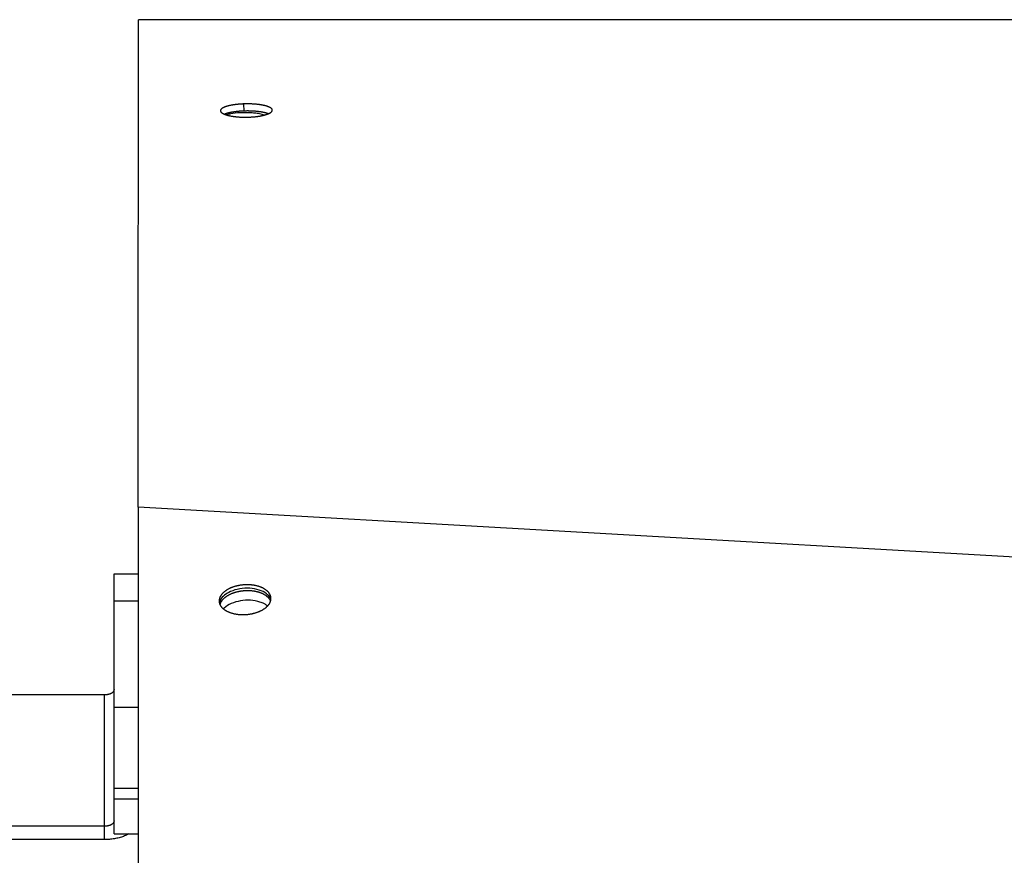
# Model space of a CAD drawing. Extents: x 8893 to 13743, y -3152 to 782.
# Drawn here: x 10085 to 10185, y -1920 to -1834 of the extents above; entities that cross this region are included whole.
import ezdxf

# ---------------------------------------------------------------- set-up
doc = ezdxf.new("R2010")
doc.units = 0
doc.header["$LTSCALE"] = 5
doc.linetypes.add('AUSGEZOGEN', pattern=[0])
doc.layers.add('VLB', color=7, linetype='AUSGEZOGEN')

msp = doc.modelspace()

# ---------------------------------------------------------------- linework, layer by layer
at = {"layer": 'VLB'}
for p, q in [((11099.91842764002, -1834.313256117359), (10096.91842764002, -1834.313256117359)), ((10107.69767865212, -1843.650601409859), (10107.69035659631, -1842.923866478159)), ((11099.87560803421, -1941.490313033959), (10096.87560803421, -1884.132669398859)), ((10096.87560803421, -1884.132669398859), (10096.87560803421, -1947.501412963859)), ((10094.41842764002, -1917.520582528859), (10094.41842764002, -1890.956406750659)), ((10094.41842764002, -1890.956409940259), (10096.87560803421, -1890.956409940259)), ((10094.41842764002, -1893.688575730159), (10096.87560803421, -1893.688575730159)), ((10093.41842764002, -1903.323350578559), (10000.41842764002, -1903.323350578559)), ((10093.41842764002, -1903.323350578559), (10093.41842764002, -1918.103677253159)), ((10096.87560803421, -1904.591293113459), (10094.41842764002, -1904.591293113459)), ((10096.87560803421, -1912.891150731159), (10094.41842764002, -1912.891150731159)), ((10096.87560803421, -1913.980428801259), (10094.41842764002, -1913.980428801259)), ((10093.41842764002, -1916.742079665659), (10000.41842764002, -1916.742079665659)), ((10094.41842764002, -1917.520582528859), (10096.87560803421, -1917.520582528859)), ((10093.41842764002, -1918.103677253159), (10000.41842764002, -1918.103677253159))]:
    msp.add_line(p, q, dxfattribs=at)
at = {"layer": 'VLB', "start_tangent": (0.000860915737875263, 0.9999996294119776)}
msp.add_spline([(10096.91778195311, -1835.063255562159), (10096.91792784911, -1834.893789645559), (10096.91810830391, -1834.684181797359), (10096.91824860941, -1834.521209549159), (10096.91834880451, -1834.404827709459), (10096.91840718261, -1834.337018457259), (10096.91842748772, -1834.313433050259)], degree=3, dxfattribs=at)
at = {"layer": 'VLB'}
for points, start_tangent, end_tangent in [([(10096.87560803421, -1884.132669398859), (10096.87671370461, -1882.842184945659), (10096.87781499241, -1881.557128377959), (10096.87892029691, -1880.267693014459), (10096.88003209621, -1878.970986217959), (10096.88114517781, -1877.673083654659), (10096.88226370332, -1876.369128184159), (10096.88337978371, -1875.068309408659), (10096.88451761301, -1873.742426943359), (10096.88569656981, -1872.368912431859), (10096.88687517302, -1870.996094934859), (10096.88802440692, -1869.657747197159), (10096.88910974412, -1868.394034457059), (10096.89015543841, -1867.176678254659), (10096.89116406742, -1866.002652734159), (10096.89213295062, -1864.875053915159), (10096.89307514191, -1863.778669308259), (10096.89401621921, -1862.683724150259), (10096.89498794771, -1861.553261619959), (10096.89599222631, -1860.385080824959), (10096.89697987681, -1859.236382575859), (10096.89794472921, -1858.114326981259), (10096.89888816741, -1857.017287397059), (10096.89981070321, -1855.944653206459), (10096.90071267831, -1854.896016630959), (10096.90159482931, -1853.870513508559), (10096.90245505612, -1852.870577046759), (10096.90330720611, -1851.880104108759), (10096.90417222851, -1850.874742797759), (10096.90502816761, -1849.880007374859), (10096.90586490302, -1848.907651761659), (10096.90668297591, -1847.957037649159), (10096.90748125291, -1847.029472531859), (10096.90825873242, -1846.126111310659), (10096.90901488231, -1845.247567819759), (10096.90974925011, -1844.394364196459), (10096.91045890381, -1843.569902928259), (10096.91113695602, -1842.782181092459), (10096.91179277402, -1842.020312103359), (10096.91243374772, -1841.275707069159), (10096.91305674362, -1840.552002275259), (10096.91365983641, -1839.851429732159), (10096.91424134771, -1839.175935171859), (10096.91479538051, -1838.532367398459), (10096.91531388501, -1837.930076049759), (10096.91578100961, -1837.387472532159), (10096.91616936091, -1836.936374227059), (10096.91650554782, -1836.545871341459), (10096.91682944082, -1836.169650378959), (10096.91714855782, -1835.798978346359), (10096.91744678162, -1835.452575313059), (10096.91770740341, -1835.149849084659), (10096.91777261301, -1835.074104587959)], (0.0008566811256395445, 0.9999996330486572), (0.000860915744457441, 0.9999996294119718)), ([(10096.91777261301, -1835.074104587959), (10096.91778195311, -1835.063255562159)], (0.0008609202122798708, 0.9999996294081255), (0.0008609152205656818, 0.9999996294124229)), ([(10107.69035659631, -1842.923866478159), (10107.58105826531, -1842.928020619459), (10107.47240572741, -1842.933288562559), (10107.36459279071, -1842.939661045259), (10107.25781537511, -1842.947126505559), (10107.15216254411, -1842.955680269759), (10107.04786492551, -1842.965306156759), (10106.94509475452, -1842.975990244959), (10106.84406415011, -1842.987712098559), (10106.74492462971, -1843.000455623759), (10106.64780151902, -1843.014207587859), (10106.55290529451, -1843.028941242459), (10106.46039105361, -1843.044634971459), (10106.37045460311, -1843.061257432059), (10106.28318505311, -1843.078794737159), (10106.19873415872, -1843.097220637759), (10106.11727930541, -1843.116499987159), (10106.03898831111, -1843.136594981959), (10105.96399279671, -1843.157472833759), (10105.89235691501, -1843.179118812359), (10105.82424464251, -1843.201487418159), (10105.75978384971, -1843.224538765459), (10105.69910891121, -1843.248225040259), (10105.64228699141, -1843.272520449659), (10105.58941281741, -1843.297386761159), (10105.54057624241, -1843.322784206059), (10105.49586128142, -1843.348671719359), (10105.45534787061, -1843.375005496259), (10105.41910679721, -1843.401741700159), (10105.38719970052, -1843.428837210059), (10105.35968489221, -1843.456244739159), (10105.33661596541, -1843.483910814459), (10105.31802810741, -1843.511791505059), (10105.30394085151, -1843.539866163459), (10105.29438965781, -1843.568090975759), (10105.28941020442, -1843.596359257559), (10105.28862597391, -1843.615003703559)], (-0.999461962883789, -0.03279915774046342), (0.01097600915056031, -0.999939761797243)), ([(10105.28862597391, -1843.615003703559), (10105.28899950831, -1843.624682449659), (10105.29311770981, -1843.652764276959), (10105.30165249181, -1843.680552361759), (10105.31460245461, -1843.708218461059), (10105.33194226491, -1843.735711814959), (10105.35348768561, -1843.762812000259), (10105.37913717951, -1843.789496257259), (10105.40908117771, -1843.815977387559), (10105.44297300002, -1843.841960412459), (10105.48084973861, -1843.867512108159), (10105.52243964271, -1843.892483914759), (10105.56785261021, -1843.916969168959), (10105.61684411252, -1843.940852842259), (10105.66943790441, -1843.964163485659), (10105.70008219962, -1843.976814583459)], (0.01097600915847712, -0.9999397617971559), (0.9276038030177577, -0.3735655024583952)), ([(10107.69767865212, -1843.650601409859), (10107.58838476111, -1843.654741427859), (10107.47973760611, -1843.659992246859), (10107.37193098621, -1843.666344634359), (10107.26516081012, -1843.673787064459), (10107.15951613692, -1843.682314877859), (10107.05522757891, -1843.691911943359), (10106.95246735841, -1843.702564381659), (10106.85144757551, -1843.714251817659), (10106.75231973271, -1843.726958205459), (10106.65520914381, -1843.740670351859), (10106.56032626091, -1843.755361586859), (10106.46782616172, -1843.771010357559), (10106.37790462501, -1843.787585411859), (10106.29065074831, -1843.805072903559), (10106.20621626321, -1843.823446659459), (10106.12477852371, -1843.842671633959), (10106.04650531421, -1843.862710131359), (10105.97152822642, -1843.883529456959), (10105.89991140011, -1843.905114923159), (10105.83181877141, -1843.927421159359), (10105.76737817581, -1843.950408392659), (10105.70672394571, -1843.974028943359), (10105.70007349692, -1843.976752165859)], (-0.9994656801099165, -0.03268568926031783), (-0.9247299224798806, -0.3806239226196302)), ([(10110.58840298351, -1843.556739714959), (10110.58686211041, -1843.535464333059), (10110.58080017681, -1843.507446294459), (10110.57026506951, -1843.479816474359), (10110.55513616332, -1843.452233160759), (10110.53563967452, -1843.425102437059), (10110.51187919101, -1843.398442861859), (10110.48381841181, -1843.372157592159), (10110.45151543961, -1843.346287476659), (10110.41515166171, -1843.320948707459), (10110.37481676041, -1843.296164980859), (10110.33060804761, -1843.271964241059), (10110.28256086851, -1843.248343785759), (10110.23082711831, -1843.225359770059), (10110.17544822081, -1843.203014235159), (10110.11658215131, -1843.181356840959), (10110.05426153401, -1843.160387675559), (10109.98865856511, -1843.140154525259), (10109.91981999061, -1843.120662520759), (10109.84786278291, -1843.101938596759), (10109.77285024751, -1843.083995076259), (10109.69485467541, -1843.066848306959), (10109.61390911621, -1843.050508194959), (10109.53009410361, -1843.034996613759), (10109.44377744331, -1843.020382107959), (10109.35504032201, -1843.006674673459), (10109.26400718821, -1842.993891680659), (10109.17042507092, -1842.982004158459), (10109.07449157941, -1842.971050042359), (10108.97628899171, -1842.961051036759), (10108.87616390011, -1842.952051933959), (10108.77383980761, -1842.944041215859), (10108.66954279241, -1842.937055868559), (10108.56432155542, -1842.931169285959), (10108.45808483402, -1842.926369656559), (10108.35131056131, -1842.922671874559), (10108.24325045342, -1842.920053482759), (10108.13378866431, -1842.918534272959), (10108.02382426981, -1842.918142864459), (10107.91296308121, -1842.918892152059), (10107.80170636091, -1842.920797522259), (10107.69035659631, -1842.923866478159)], (-0.0109756274239584, 0.9999397659872571), (-0.9994633880645768, -0.03275570054932542)), ([(10110.17967872102, -1843.927795097759), (10110.12410245401, -1843.907461159259), (10110.06176458521, -1843.886546807459), (10109.99614501431, -1843.866366416459), (10109.92729049121, -1843.846925103559), (10109.85531801021, -1843.828249733059), (10109.78029088681, -1843.810352595359), (10109.70228142501, -1843.793249994859), (10109.62132268281, -1843.776951810959), (10109.53749521181, -1843.761479859059), (10109.45116687291, -1843.746902507359), (10109.36241886071, -1843.733229725659), (10109.27137563761, -1843.720478839259), (10109.17778421021, -1843.708620947359), (10109.08184221871, -1843.697693887159), (10108.98363195872, -1843.687719305059), (10108.88350005821, -1843.678741880259), (10108.78117001291, -1843.670750117059), (10108.67686793082, -1843.663780906359), (10108.57164256661, -1843.657907469759), (10108.46540264881, -1843.653118023959), (10108.35862611951, -1843.649427434159), (10108.25056468241, -1843.646813282859), (10108.14110250941, -1843.645295304059), (10108.03113869382, -1843.644902062159), (10107.92027906121, -1843.645646405759), (10107.80902488342, -1843.647543691759), (10107.69767865212, -1843.650601409859)], (-0.9341779591007477, 0.356807428076213), (-0.9994670966309158, -0.03264234599669041)), ([(10110.17969508711, -1843.927875986559), (10110.19270189411, -1843.922308718359), (10110.24915604531, -1843.896765188659), (10110.30154585762, -1843.870704071559), (10110.34977816811, -1843.844173135659), (10110.39376680091, -1843.817221031359), (10110.43343246401, -1843.789897511359), (10110.46870583392, -1843.762251229759), (10110.49952502011, -1843.734330909559), (10110.52583048002, -1843.706191073359), (10110.54757164121, -1843.677889123859), (10110.56472129021, -1843.649461910159), (10110.57725671161, -1843.620931245759), (10110.58513349681, -1843.592376087259), (10110.58833530741, -1843.563834991959), (10110.58840298351, -1843.556739714959)], (0.9207210117369351, 0.3902214993386635), (-0.01097562737833104, 0.999939765987758)), ([(10105.70008219962, -1843.976814583459), (10105.72543581231, -1843.986825671159), (10105.78481525271, -1844.008842060059), (10105.84743346391, -1844.030167604459), (10105.91319601141, -1844.050777957659), (10105.98202070891, -1844.070652470159), (10106.05380378581, -1844.089764243159), (10106.12851581511, -1844.108105101059), (10106.20604501381, -1844.125644497059), (10106.28641943602, -1844.142381799459), (10106.36950890111, -1844.158279881059), (10106.45494188361, -1844.173264446059), (10106.54260074391, -1844.187317080459), (10106.63254931541, -1844.200445324559), (10106.72503359362, -1844.212670509059), (10106.81971702162, -1844.223930714459), (10106.91672080491, -1844.234222735159), (10107.01552898591, -1844.243476976159), (10107.11661137722, -1844.251718793459), (10107.21966162881, -1844.258896857159), (10107.32334408961, -1844.264915784059), (10107.42806999601, -1844.269807479559), (10107.53345172901, -1844.273555556059), (10107.64028557311, -1844.276177807559), (10107.74859922582, -1844.277645546759), (10107.85741757931, -1844.277926167359), (10107.96700851311, -1844.277007022059), (10108.07697345161, -1844.274874481759), (10108.18690943301, -1844.271526483959)], (0.9276038030064464, -0.3735655024864821), (0.9993531012188337, 0.03596357997056904)), ([(10105.95267113622, -1844.023359294059), (10105.88863034712, -1844.042428802959)], (-0.9610838754974385, -0.276256736132939), (-0.9556620767131871, -0.294465609421947)), ([(10107.25739334562, -1843.833145942659), (10106.33018726771, -1843.935875343859), (10105.95267113622, -1844.023359294059)], (-0.9986246848951078, -0.05242841517866583), (-0.9610838755457368, -0.2762567359649118)), ([(10107.70190071861, -1843.820439224959), (10107.25739334562, -1843.833145942659)], (-0.9999839477975644, -0.005666052170438819), (-0.9986246848969544, -0.05242841514349499)), ([(10107.77977855922, -1843.820294442159), (10107.70190071861, -1843.820439224959)], (-0.9999981638252886, 0.001916336622623348), (-0.9999839477994011, -0.005666051846283129)), ([(10108.28900108171, -1843.833036403959), (10107.77977855922, -1843.820294442159)], (-0.9989094554527951, 0.04668939715824903), (-0.9999981638242894, 0.001916337144083963)), ([(10108.18690943301, -1844.271526483959), (10108.29752071021, -1844.266920346259), (10108.40743558891, -1844.261096609859), (10108.51645814821, -1844.254069113959), (10108.62439422622, -1844.245854165559), (10108.73115789951, -1844.236460540759), (10108.83651799451, -1844.225909923259), (10108.94031147171, -1844.214220504959), (10109.04232400582, -1844.201418616759), (10109.14240769621, -1844.187525139559), (10109.24040961711, -1844.172562604259), (10109.33611507011, -1844.156565524159), (10109.42935405091, -1844.139565042259), (10109.51993522231, -1844.121599549359), (10109.60776896021, -1844.102689351959), (10109.69268698022, -1844.082871726659), (10109.77451208012, -1844.062190049859), (10109.85306516441, -1844.040693457259), (10109.92823394821, -1844.018416976359), (10109.99992864782, -1843.995389196459), (10110.06799055821, -1843.971662526859), (10110.13228821712, -1843.947285882059), (10110.17969508711, -1843.927875986559)], (0.9993517591437283, 0.03600085410564215), (0.9207210117371243, 0.3902214993382175)), ([(10108.79469530362, -1843.869301800959), (10108.28900108171, -1843.833036403959)], (-0.994868398595687, 0.1011774158379891), (-0.9989094554538167, 0.04668939713638877)), ([(10109.80203099841, -1844.058733547759), (10109.26795754982, -1843.935563404059), (10108.79469530362, -1843.869301800959)], (-0.9665216054177713, 0.2565852417046894), (-0.9948683986054482, 0.1011774157420079)), ([(10108.01569649321, -1892.062233588959), (10107.90508487331, -1892.063571292159), (10107.79429010841, -1892.067582055059), (10107.68350657011, -1892.074258841359), (10107.57292861041, -1892.083589937759), (10107.46275022071, -1892.095558974259), (10107.35316469131, -1892.110144953259), (10107.24436427241, -1892.127322285859), (10107.13653983691, -1892.147060837159), (10107.02988054551, -1892.169325979159), (10106.92457351501, -1892.194078651059), (10106.82080348951, -1892.221275428459), (10106.71875251702, -1892.250868598859), (10106.61859962951, -1892.282806245859), (10106.52052052931, -1892.317032339859), (10106.42468728051, -1892.353486836659), (10106.33126800701, -1892.392105782859), (10106.24042659811, -1892.432821427559), (10106.15232242051, -1892.475562341659), (10106.06711003872, -1892.520253543159), (10105.98493894441, -1892.566816628459), (10105.90595329351, -1892.615169910159), (10105.83029165362, -1892.665228560059), (10105.75808676111, -1892.716904758359), (10105.68946528781, -1892.770107847359), (10105.62454761921, -1892.824744490859), (10105.56344764271, -1892.880718837559), (10105.50627254872, -1892.937932689559), (10105.45312264161, -1892.996285674059), (10105.40409116442, -1893.055675420359), (10105.35926413502, -1893.115997738559), (10105.31872019532, -1893.177146802859), (10105.28253047301, -1893.239015336959), (10105.25075845731, -1893.301494802359), (10105.22345988711, -1893.364475589059), (10105.20068265331, -1893.427847207159), (10105.18246671492, -1893.491498481359), (10105.16884402891, -1893.555317745759), (10105.15983849411, -1893.619193039659), (10105.15546590931, -1893.683012304059), (10105.15573394551, -1893.746663578359), (10105.15712362531, -1893.771805287259)], (-1, 0), (0.06964572192541606, -0.9975717886034506)), ([(10106.30900980591, -1892.761149024159), (10105.71344734891, -1893.116894057559)], (-0.9135878979442735, -0.4066413072103764), (-0.7778141577883839, -0.6284943404231633)), ([(10108.05851609901, -1892.675595517859), (10107.94790447912, -1892.676933221059), (10107.83710971422, -1892.680943983959), (10107.72632617591, -1892.687620770259), (10107.61574821621, -1892.696951866659), (10107.50556982651, -1892.708920903259), (10107.39598429711, -1892.723506882159), (10107.28718387821, -1892.740684214759), (10107.17935944271, -1892.760422766059), (10107.07270015132, -1892.782687908059), (10106.96739312081, -1892.807440579959), (10106.86362309531, -1892.834637357359), (10106.76157212281, -1892.864230527759), (10106.66141923532, -1892.896168174759), (10106.56334013521, -1892.930394268759), (10106.46750688631, -1892.966848765559), (10106.37408761281, -1893.005467711759), (10106.28324620392, -1893.046183356459), (10106.19514202631, -1893.088924270559), (10106.10992964451, -1893.133615472059), (10106.02775855022, -1893.180178557359), (10105.94877289932, -1893.228531839059), (10105.91065260861, -1893.253264386059)], (-1, 0), (-0.8340260171415723, -0.5517251151895893)), ([(10110.38458463311, -1893.438982325359), (10109.99468226181, -1892.976192740859), (10109.24879691931, -1892.598100794859), (10108.28644131291, -1892.424465049759), (10107.25412535981, -1892.481719973959), (10106.30900980591, -1892.761149024159)], (-0.4193199079220708, 0.9078385400610762), (-0.9135878979625011, -0.4066413071694255)), ([(10110.44425531212, -1893.402705498259), (10110.44073680491, -1893.364475589059), (10110.43119707781, -1893.301494802359), (10110.41704254661, -1893.239015336959), (10110.39829804302, -1893.177146802859), (10110.37499645132, -1893.115997738559), (10110.34717865041, -1893.055675420359), (10110.31489344212, -1892.996285674059), (10110.27819746581, -1892.937932689559), (10110.23715509861, -1892.880718837559), (10110.19183834271, -1892.824744490859), (10110.14232669921, -1892.770107847359), (10110.08870702831, -1892.716904758359), (10110.03107339711, -1892.665228560059), (10109.96952691472, -1892.615169910159), (10109.90417555431, -1892.566816628459), (10109.83513396461, -1892.520253543159), (10109.76252326801, -1892.475562341659), (10109.68647084821, -1892.432821427559), (10109.60711012712, -1892.392105782859), (10109.52458033041, -1892.353486836659), (10109.43902624332, -1892.317032339859), (10109.35059795671, -1892.282806245859), (10109.25945060411, -1892.250868598859), (10109.16574408871, -1892.221275428459), (10109.06964280361, -1892.194078651059), (10108.97131534321, -1892.169325979159), (10108.87093420731, -1892.147060837159), (10108.76867549841, -1892.127322285859), (10108.66471861301, -1892.110144953259), (10108.55924592702, -1892.095558974259), (10108.45244247521, -1892.083589937759), (10108.34449562712, -1892.074258841359), (10108.23559475831, -1892.067582055059), (10108.12593091771, -1892.063571292159), (10108.01569649321, -1892.062233588959)], (-0.06964572193650859, 0.9975717886026763), (-1, 0)), ([(10110.41090020271, -1893.713329993959), (10110.38999825621, -1893.669037349259), (10110.35771304791, -1893.609647603059), (10110.32101707162, -1893.551294618459), (10110.27997470442, -1893.494080766459), (10110.23465794851, -1893.438106419759), (10110.18514630502, -1893.383469776259), (10110.13152663412, -1893.330266687259), (10110.07389300291, -1893.278590488959), (10110.01234652051, -1893.228531839059), (10109.94699516011, -1893.180178557359), (10109.87795357051, -1893.133615472059), (10109.80534287381, -1893.088924270559), (10109.72929045402, -1893.046183356459), (10109.64992973291, -1893.005467711759), (10109.56739993622, -1892.966848765559), (10109.48184584911, -1892.930394268759), (10109.39341756251, -1892.896168174759), (10109.30227020992, -1892.864230527759), (10109.20856369452, -1892.834637357359), (10109.11246240942, -1892.807440579959), (10109.01413494901, -1892.782687908059), (10108.91375381311, -1892.760422766059), (10108.81149510422, -1892.740684214759), (10108.70753821882, -1892.723506882159), (10108.60206553281, -1892.708920903259), (10108.49526208101, -1892.696951866659), (10108.38731523291, -1892.687620770259), (10108.27841436411, -1892.680943983959), (10108.16875052351, -1892.676933221059), (10108.05851609901, -1892.675595517859)], (-0.404334857462705, 0.9146110228072993), (-1, 0)), ([(10105.15712362531, -1893.771805287259), (10105.16064213252, -1893.810035196459), (10105.17018185951, -1893.873015983159), (10105.18433639082, -1893.935495448559), (10105.20308089441, -1893.997363982659), (10105.22638248611, -1894.058513046959), (10105.23329834042, -1894.074542720459)], (0.06964572183749475, -0.9975717886095888), (0.4043348573573394, -0.9146110228538797)), ([(10105.20536267401, -1893.851469844459), (10105.18724428601, -1893.982170929659)], (-0.2053660707986666, -0.9786852287455436), (-0.06955457167724971, -0.9975781480960749)), ([(10105.22074029912, -1893.789019758059), (10105.20536267401, -1893.851469844459)], (-0.2729156676431777, -0.9620379609739309), (-0.2053660710028014, -0.9786852287027082)), ([(10105.71344734891, -1893.116894057559), (10105.59497992691, -1893.220211660459), (10105.22074029912, -1893.789019758059)], (-0.7778141578061449, -0.6284943404011826), (-0.2729156682200947, -0.9620379608102683)), ([(10105.66736722501, -1893.438106419759), (10105.60626724862, -1893.494080766459), (10105.54909215451, -1893.551294618459), (10105.49594224741, -1893.609647603059), (10105.44691077021, -1893.669037349259), (10105.40208374092, -1893.729359667459), (10105.36153980111, -1893.790508731759), (10105.32535007882, -1893.852377265859), (10105.29357806311, -1893.914856731259), (10105.26627949291, -1893.977837517959), (10105.24350225911, -1894.041209136059), (10105.23340178172, -1894.074479664459)], (-0.7515544574292444, -0.6596710525089258), (-0.2736387806423304, -0.9618325310201246)), ([(10105.91065260861, -1893.253264386059), (10105.87311125952, -1893.278590488959), (10105.80090636691, -1893.330266687259), (10105.73228489361, -1893.383469776259), (10105.66736722501, -1893.438106419759)], (-0.8340260171809238, -0.551725115130103), (-0.7515544574322578, -0.6596710525054928)), ([(10109.32730085371, -1893.825144932159), (10108.36494524721, -1893.651509187059), (10107.33262929411, -1893.708764111259), (10106.38751374032, -1893.988193161459)], (-0.9521385803353681, 0.3056666874831963), (-0.9135878979739146, -0.4066413071437828)), ([(10107.58568244411, -1895.112277196559), (10107.69629406411, -1895.110939493359), (10107.80708882901, -1895.106928730459), (10107.91787236731, -1895.100251944159), (10108.02845032691, -1895.090920847759), (10108.13862871661, -1895.078951811159), (10108.24821424611, -1895.064365832259), (10108.35701466501, -1895.047188499659), (10108.46483910051, -1895.027449948359), (10108.57149839182, -1895.005184806359), (10108.67680542241, -1894.980432134459), (10108.78057544781, -1894.953235357059), (10108.88262642041, -1894.923642186659), (10108.98277930781, -1894.891704539659), (10109.08085840802, -1894.857478445659), (10109.17669165691, -1894.821023948859), (10109.27011093031, -1894.782405002659), (10109.36095233922, -1894.741689357959), (10109.44905651691, -1894.698948443859), (10109.53426889861, -1894.654257242359), (10109.61643999291, -1894.607694157059), (10109.69542564391, -1894.559340875359), (10109.77108728371, -1894.509282225459), (10109.84329217621, -1894.457606027159), (10109.91191364951, -1894.404402938159), (10109.97683131821, -1894.349766294659), (10110.03793129461, -1894.293791947959), (10110.09510638861, -1894.236578095959), (10110.14825629571, -1894.178225111359), (10110.19728777291, -1894.118835365159), (10110.24211480231, -1894.058513046959), (10110.28265874201, -1893.997363982659), (10110.31884846431, -1893.935495448559), (10110.35062048001, -1893.873015983159), (10110.37791905032, -1893.810035196459), (10110.40069628411, -1893.746663578359), (10110.41079676151, -1893.713393049959)], (1, 0), (0.273638780701208, 0.9618325310033741)), ([(10109.73527042241, -1893.990513331159), (10109.32730085371, -1893.825144932159)], (-0.8919395065357179, 0.4521547485992159), (-0.952138580344537, 0.3056666874546354)), ([(10110.41054305841, -1893.501179816659), (10110.38458463311, -1893.438982325359)], (-0.3498073954120114, 0.9368216405031775), (-0.4193199079445679, 0.9078385400506849)), ([(10110.44266487141, -1893.606705920259), (10110.41054305841, -1893.501179816659)], (-0.2327733783831983, 0.9725310042955301), (-0.3498073953178306, 0.9368216405383445)), ([(10110.41079676151, -1893.713393049959), (10110.41891222241, -1893.683012304059), (10110.43253490841, -1893.619193039659), (10110.44154044321, -1893.555317745759), (10110.44591302802, -1893.491498481359), (10110.44564499181, -1893.427847207159), (10110.44425531212, -1893.402705498259)], (0.2736387808549593, 0.9618325309596321), (-0.06964572200799751, 0.9975717885976852)), ([(10105.23329834042, -1894.074542720459), (10105.25420028701, -1894.118835365159), (10105.28648549521, -1894.178225111359), (10105.32318147151, -1894.236578095959), (10105.36422383881, -1894.293791947959), (10105.40954059461, -1894.349766294659), (10105.45905223811, -1894.404402938159), (10105.51267190901, -1894.457606027159), (10105.57030554022, -1894.509282225459), (10105.63185202271, -1894.559340875359), (10105.69720338301, -1894.607694157059), (10105.76624497271, -1894.654257242359), (10105.83885566931, -1894.698948443859), (10105.91490808911, -1894.741689357959), (10105.99426881021, -1894.782405002659), (10106.07679860701, -1894.821023948859), (10106.16235269411, -1894.857478445659), (10106.25078098062, -1894.891704539659), (10106.34192833331, -1894.923642186659), (10106.43563484871, -1894.953235357059), (10106.53173613371, -1894.980432134459), (10106.63006359412, -1895.005184806359), (10106.73044473011, -1895.027449948359), (10106.83270343901, -1895.047188499659), (10106.93666032431, -1895.064365832259), (10107.04213301031, -1895.078951811159), (10107.14893646221, -1895.090920847759), (10107.25688331022, -1895.100251944159), (10107.36578417911, -1895.106928730459), (10107.47544801961, -1895.110939493359), (10107.58568244411, -1895.112277196559)], (0.404334857462705, -0.9146110228072993), (1, 0)), ([(10105.67348386132, -1894.447255797859), (10105.59316156582, -1894.527584522259)], (-0.7278066306943898, -0.685782405954892), (-0.6847056969327197, -0.7288196680852397)), ([(10106.38751374032, -1893.988193161459), (10105.67348386132, -1894.447255797859)], (-0.91358789796575, -0.4066413071621259), (-0.7278066306590447, -0.6857824059924028)), ([(10109.98599910191, -1894.139229116059), (10109.73527042241, -1893.990513331159)], (-0.8222397887252169, 0.5691412213476642), (-0.8919395064425041, 0.4521547487830935)), ([(10110.10340565732, -1894.227271466359), (10110.07318619622, -1894.203236878259), (10109.98599910191, -1894.139229116059)], (-0.7760548152616162, 0.6306654610086546), (-0.8222397887148942, 0.5691412213625772)), ([(10094.41842764002, -1902.778711543559), (10094.41361236672, -1902.832095504259), (10094.39921292041, -1902.884965348259), (10094.37536797582, -1902.936811910059), (10094.34230717261, -1902.987135878859), (10094.30034890441, -1903.035452607359), (10094.24989725231, -1903.081296779159), (10094.19143809341, -1903.124226889659), (10094.12553442121, -1903.163829498459), (10094.05282092421, -1903.199723210859), (10093.97399787311, -1903.231562350859), (10093.88982437691, -1903.259040289859), (10093.80111107241, -1903.281892400559), (10093.70871231732, -1903.299898604559), (10093.61351796212, -1903.312885492159), (10093.51644478041, -1903.320727992759), (10093.41842764002, -1903.323350578559)], (0, -1), (-1, 0)), ([(10094.41842764002, -1916.197440630659), (10094.41361236672, -1916.250824591359), (10094.39921292041, -1916.303694435359), (10094.37536797582, -1916.355540997159), (10094.34230717261, -1916.405864965959), (10094.30034890441, -1916.454181694459), (10094.24989725231, -1916.500025866259), (10094.19143809341, -1916.542955976759), (10094.12553442121, -1916.582558585559), (10094.05282092421, -1916.618452298059), (10093.97399787311, -1916.650291437959), (10093.88982437691, -1916.677769377059), (10093.80111107241, -1916.700621487659), (10093.70871231732, -1916.718627691659), (10093.61351796212, -1916.731614579359), (10093.51644478041, -1916.739457079859), (10093.41842764002, -1916.742079665659)], (0, -1), (-1, 0)), ([(10095.93731691871, -1917.520947338059), (10095.79903222221, -1917.594810954959), (10095.60064194661, -1917.687796435159), (10095.39004784331, -1917.772447241259), (10095.16842764002, -1917.848289971359), (10094.93702072701, -1917.914900482459), (10094.69712122532, -1917.971906261259), (10094.45007075051, -1918.018988508559), (10094.19725090891, -1918.055883921159), (10093.94007557171, -1918.082386165159), (10093.67998296761, -1918.098347028959), (10093.41842764002, -1918.103677253159)], (-0.8708062855641571, -0.4916262940709699), (-1, 0))]:
    msp.add_spline(points, degree=3, dxfattribs=dict(at, start_tangent=start_tangent, end_tangent=end_tangent))

doc.saveas('drawing.dxf')
